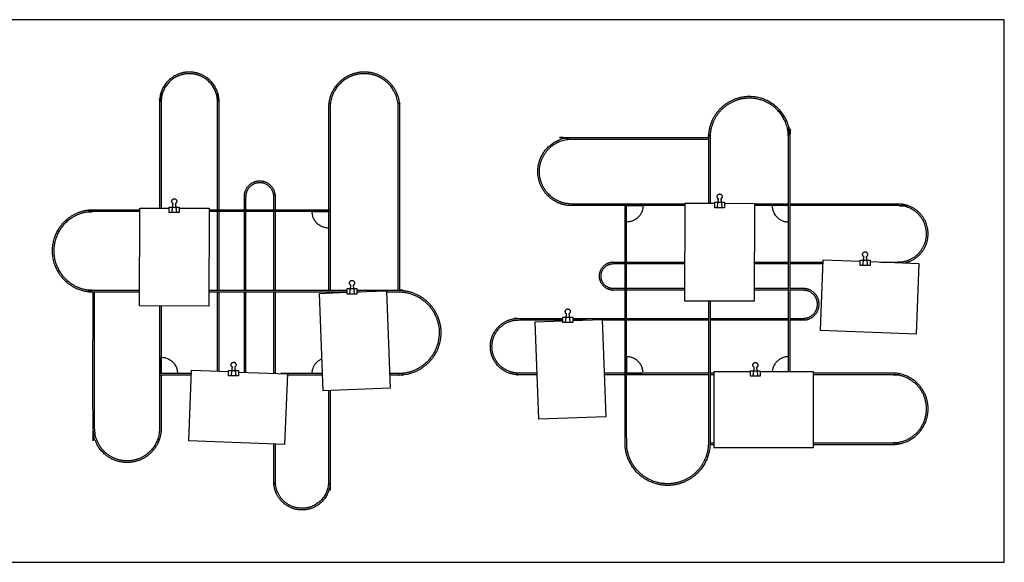
# Model space of a CAD drawing. Units: feet. Extents: x 0 to 11.9, y -1.2 to 3.3.
# Drawn here: x 5.9 to 11.9, y 0 to 3.3 of the extents above; entities that cross this region are included whole.
import ezdxf

# ---------------------------------------------------------------- set-up
doc = ezdxf.new("R2010")
doc.units = ezdxf.units.FT
doc.header["$MEASUREMENT"] = 0
doc.layers.add('2D$AG-OBJECTS', color=7, linetype='Continuous', true_color=0x66ccff)
doc.layers.add('2D$X-VPRT', color=7, linetype='Continuous', true_color=0xfb02ff)

msp = doc.modelspace()

# ---------------------------------------------------------------- linework, layer by layer
at = {"layer": '2D$AG-OBJECTS'}
for points in [[(6.8843, 2.1372), (6.8843, 2.1044), (6.8252, 2.1044), (6.8252, 2.1372)], [(10.1667, 2.1661), (10.1667, 2.1333), (10.1077, 2.1333), (10.1077, 2.1661)], [(11.0421, 1.8181), (11.0421, 1.7853), (10.983, 1.7853), (10.983, 1.8181)], [(7.9543, 1.6463), (7.9543, 1.6135), (7.8953, 1.6135), (7.8953, 1.6463)], [(9.2526, 1.4745), (9.2526, 1.4417), (9.1935, 1.4417), (9.1935, 1.4745)], [(7.2414, 1.1538), (7.2414, 1.121), (7.1823, 1.121), (7.1823, 1.1538)], [(10.3818, 1.1519), (10.3818, 1.1191), (10.3228, 1.1191), (10.3228, 1.1519)]]:
    msp.add_lwpolyline(points, close=True, dxfattribs=at)
for points in [[(10.1667, 2.1596), (10.3472, 2.159), (10.3454, 1.5704), (9.9277, 1.5717), (9.9296, 2.1603), (10.1077, 2.1598)], [(6.8843, 2.1307), (7.0648, 2.1301), (7.063, 1.5415), (6.6453, 1.5428), (6.6471, 2.1314), (6.8252, 2.1308)], [(11.0421, 1.8091), (11.3362, 1.7978), (11.32, 1.3732), (10.7433, 1.3953), (10.7595, 1.8199), (10.983, 1.8114)], [(7.9543, 1.6264), (8.1324, 1.6331), (8.1543, 1.0473), (7.7513, 1.0322), (7.7295, 1.618), (7.8953, 1.6242)], [(9.2526, 1.4546), (9.4306, 1.4613), (9.4525, 0.8755), (9.0495, 0.8605), (9.0277, 1.4462), (9.1935, 1.4524)], [(7.2414, 1.1448), (7.5356, 1.1336), (7.5193, 0.7089), (6.9426, 0.731), (6.9588, 1.1557), (7.1823, 1.1471)], [(10.3228, 1.1452), (10.1017, 1.1452), (10.1017, 0.6915), (10.7014, 0.6915), (10.7014, 1.1452), (10.3818, 1.1452)]]:
    msp.add_lwpolyline(points, dxfattribs=at)
for points, weights, knots in [([(7.1249, 2.1194), (7.1249, 2.4447), (7.1249, 2.7701), (7.1249, 2.9494), (6.9455, 2.9494), (6.7662, 2.9494), (6.7662, 2.7701), (6.7662, 2.4505), (6.7662, 2.131)], [1, 1, 1, 0.707106781187, 1, 0.707106781187, 1, 1, 1], [254.9844, 254.9844, 254.9844, 261.314972, 261.314972, 291.173657, 291.173657, 321.032342, 321.032342, 326.456934, 326.456934, 326.456934]), ([(7.1151, 2.1194), (7.1151, 2.4219), (7.1151, 2.7701), (7.1151, 2.9396), (6.9455, 2.9396), (6.776, 2.9396), (6.776, 2.7701), (6.776, 2.4286), (6.776, 2.131)], [1, 1, 1, 0.707106781187, 1, 0.707106781187, 1, 1, 1], [76.200426, 76.200426, 76.200426, 76.656423, 76.656423, 88.437395, 88.437395, 100.218368, 100.218368, 100.665609, 100.665609, 100.665609]), ([(8.213, 1.6369), (8.213, 2.1857), (8.213, 2.7345), (8.213, 2.9494), (7.9981, 2.9494), (7.7833, 2.9494), (7.7833, 2.7345), (7.7833, 2.4269), (7.7833, 2.1194)], [1, 1, 1, 0.707106781187, 1, 0.707106781187, 1, 1, 1], [0.072697, 0.072697, 0.072697, 8.338799, 8.338799, 44.281543, 44.281543, 80.224286, 80.224286, 84.783775, 84.783775, 84.783775]), ([(8.2032, 1.6371), (8.2032, 2.2261), (8.2032, 2.7345), (8.2032, 2.9396), (7.9981, 2.9396), (7.7931, 2.9396), (7.7931, 2.7345), (7.7931, 2.2261), (7.7931, 1.6371)], [1, 1, 1, 0.707106781187, 1, 0.707106781187, 1, 1, 1], [-25.260764, -25.260764, -25.260764, -24.414886, -24.414886, -12.633914, -12.633914, -0.852941, -0.852941, -0.007063, -0.007063, -0.007063]), ([(10.5616, 1.1452), (10.5616, 1.8504), (10.5616, 2.5557), (10.5616, 2.8018), (10.3156, 2.8018), (10.0695, 2.8018), (10.0695, 2.5557), (10.0695, 2.3578), (10.0695, 2.1599)], [1, 1, 1, 0.707106781187, 1, 0.707106781187, 1, 1, 1], [-65.525726, -65.525726, -65.525726, -64.682713, -64.682713, -52.901741, -52.901741, -41.120768, -41.120768, -40.884211, -40.884211, -40.884211]), ([(10.5518, 1.1452), (10.5518, 1.8504), (10.5518, 2.5557), (10.5518, 2.7919), (10.3156, 2.7919), (10.0794, 2.7919), (10.0794, 2.5557), (10.0794, 2.3578), (10.0794, 2.1599)], [1, 1, 1, 0.707106781187, 1, 0.707106781187, 1, 1, 1], [0.037809, 0.037809, 0.037809, 3.247979, 3.247979, 48.109635, 48.109635, 92.971292, 92.971292, 93.872166, 93.872166, 93.872166]), ([(9.5676, 2.1456), (9.3615, 2.1456), (9.2477, 2.1456), (9.0426, 2.1456), (9.0426, 2.3507), (9.0426, 2.5557), (9.2477, 2.5557), (9.4749, 2.5557), (10.0695, 2.5557)], [1, 1, 1, 0.707106781187, 1, 0.707106781187, 1, 1, 1], [101.496929, 101.496929, 101.496929, 101.92425, 101.92425, 113.705223, 113.705223, 125.486195, 125.486195, 126.339136, 126.339136, 126.339136]), ([(9.9296, 2.1555), (9.5886, 2.1555), (9.2477, 2.1555), (9.0525, 2.1555), (9.0525, 2.3507), (9.0525, 2.5459), (9.2477, 2.5459), (9.6586, 2.5459), (10.0695, 2.5459)], [1, 1, 1, 0.707106781187, 1, 0.707106781187, 1, 1, 1], [331.92161, 331.92161, 331.92161, 337.709941, 337.709941, 371.967868, 371.967868, 406.225795, 406.225795, 414.564594, 414.564594, 414.564594]), ([(7.4639, 2.1194), (7.4639, 2.159), (7.4639, 2.1986), (7.4639, 2.2932), (7.3693, 2.2932), (7.2747, 2.2932), (7.2747, 2.1986), (7.2747, 2.159), (7.2747, 2.1194)], [1, 1, 1, 0.707106781187, 1, 0.707106781187, 1, 1, 1], [169.155849, 169.155849, 169.155849, 169.927221, 169.927221, 185.277767, 185.277767, 200.628314, 200.628314, 201.785372, 201.785372, 201.785372]), ([(7.4541, 2.1194), (7.4541, 2.1584), (7.4541, 2.1986), (7.4541, 2.2834), (7.3693, 2.2834), (7.2846, 2.2834), (7.2846, 2.1986), (7.2846, 2.1584), (7.2846, 2.1194)], [1, 1, 1, 0.707106781187, 1, 0.707106781187, 1, 1, 1], [26.015328, 26.015328, 26.015328, 26.120768, 26.120768, 37.901741, 37.901741, 49.682713, 49.682713, 49.788154, 49.788154, 49.788154]), ([(10.153, 2.1333), (10.1494, 2.1592), (10.1459, 2.185), (10.1455, 2.1881), (10.148, 2.1898), (10.1541, 2.1939), (10.1541, 2.2002), (10.1541, 2.2138), (10.1372, 2.2138), (10.1203, 2.2138), (10.1203, 2.2002), (10.1203, 2.1939), (10.1264, 2.1898), (10.1289, 2.1881), (10.1285, 2.185), (10.125, 2.1592), (10.1214, 2.1333)], [1, 1, 1, 0.847968510325, 1, 0.97917293356, 1.16916229799, 0.826722589214, 1.16916229799, 0.826722589214, 1.16916229799, 0.97917293356, 1, 0.847968510327, 1, 1, 1], [-1.692318, -1.692318, -1.692318, -0.102066, -0.102066, 0.065531, 0.065531, 0.514854, 0.514854, 1.32472, 1.32472, 2.134586, 2.134586, 2.583908, 2.583908, 2.751505, 2.751505, 4.341757, 4.341757, 4.341757]), ([(6.8706, 2.1044), (6.867, 2.1302), (6.8635, 2.1561), (6.863, 2.1591), (6.8656, 2.1608), (6.8717, 2.1649), (6.8717, 2.1713), (6.8717, 2.1849), (6.8548, 2.1849), (6.8379, 2.1849), (6.8379, 2.1713), (6.8379, 2.1649), (6.8439, 2.1608), (6.8465, 2.1591), (6.8461, 2.1561), (6.8425, 2.1302), (6.839, 2.1044)], [1, 1, 1, 0.847968510325, 1, 0.97917293356, 1.16916229799, 0.826722589214, 1.16916229799, 0.826722589214, 1.16916229799, 0.97917293356, 1, 0.847968510327, 1, 1, 1], [-1.692318, -1.692318, -1.692318, -0.102066, -0.102066, 0.065531, 0.065531, 0.514854, 0.514854, 1.32472, 1.32472, 2.134586, 2.134586, 2.583908, 2.583908, 2.751505, 2.751505, 4.341757, 4.341757, 4.341757]), ([(10.0794, 1.5713), (10.0794, 1.1448), (10.0794, 0.7184), (10.0794, 0.4625), (9.8235, 0.4625), (9.5676, 0.4625), (9.5676, 0.7184), (9.5676, 1.432), (9.5676, 2.1555)], [1, 1, 1, 0.707106781187, 1, 0.707106781187, 1, 1, 1], [95.211753, 95.211753, 95.211753, 97.152598, 97.152598, 142.014254, 142.014254, 186.875911, 186.875911, 190.12389, 190.12389, 190.12389]), ([(9.5774, 2.0472), (9.6758, 2.0472), (9.6758, 2.1456), (9.6266, 2.1456), (9.5774, 2.1456), (9.5774, 2.0964), (9.5774, 2.0472)], [1, 0.707106781187, 1, 1, 1, 1, 1], [9.424778, 9.424778, 9.424778, 14.137167, 14.137167, 17.137167, 17.137167, 20.137167, 20.137167, 20.137167]), ([(10.0695, 1.5713), (10.0695, 1.3499), (10.0695, 1.1285), (10.0695, 0.9235), (10.0695, 0.7184), (10.0695, 0.4724), (9.8235, 0.4724), (9.5774, 0.4724), (9.5774, 0.7184), (9.5774, 1.432), (9.5774, 2.1555)], [1, 1, 1, 1, 1, 0.707106781187, 1, 0.707106781187, 1, 1, 1], [-40.532426, -40.532426, -40.532426, -40.267827, -40.267827, -40.022729, -40.022729, -28.241757, -28.241757, -16.460784, -16.460784, -15.607843, -15.607843, -15.607843]), ([(10.5518, 2.0472), (10.4534, 2.0472), (10.4534, 2.1456), (10.5026, 2.1456), (10.5518, 2.1456), (10.5518, 2.0964), (10.5518, 2.0472)], [1, 0.707106781187, 1, 1, 1, 1, 1], [9.424778, 9.424778, 9.424778, 14.137167, 14.137167, 17.137167, 17.137167, 20.137167, 20.137167, 20.137167]), ([(11.2516, 1.8011), (11.4083, 1.8362), (11.3906, 1.9958), (11.3729, 2.1555), (11.2123, 2.1555), (10.887, 2.1555), (10.5616, 2.1555)], [1, 0.744997478322, 1, 0.744997478322, 1, 1, 1], [265.506975, 265.506975, 265.506975, 293.269659, 293.269659, 321.032342, 321.032342, 326.555955, 326.555955, 326.555955]), ([(11.1081, 1.8066), (11.1597, 1.8066), (11.2123, 1.8066), (11.3819, 1.8066), (11.3819, 1.9761), (11.3819, 2.1456), (11.2123, 2.1456), (10.8642, 2.1456), (10.5616, 2.1456)], [1, 1, 1, 0.707106781187, 1, 0.707106781187, 1, 1, 1], [76.587458, 76.587458, 76.587458, 76.656423, 76.656423, 88.437395, 88.437395, 100.218368, 100.218368, 100.674365, 100.674365, 100.674365]), ([(6.6471, 2.1194), (6.5065, 2.1194), (6.3659, 2.1194), (6.1199, 2.1194), (6.1199, 1.8733), (6.1199, 1.6272), (6.3659, 1.6272), (6.5057, 1.6272), (6.6456, 1.6272)], [1, 1, 1, 0.707106781187, 1, 0.707106781187, 1, 1, 1], [-64.850749, -64.850749, -64.850749, -64.682713, -64.682713, -52.901741, -52.901741, -41.120768, -41.120768, -40.953646, -40.953646, -40.953646]), ([(6.6471, 2.1095), (6.5065, 2.1095), (6.3659, 2.1095), (6.1297, 2.1095), (6.1297, 1.8733), (6.1297, 1.6371), (6.3659, 1.6371), (6.5058, 1.6371), (6.6456, 1.6371)], [1, 1, 1, 0.707106781187, 1, 0.707106781187, 1, 1, 1], [2.608173, 2.608173, 2.608173, 3.247979, 3.247979, 48.109635, 48.109635, 92.971292, 92.971292, 93.607761, 93.607761, 93.607761]), ([(7.6848, 2.1095), (7.6848, 2.0111), (7.7833, 2.0111), (7.7833, 2.0603), (7.7833, 2.1095), (7.734, 2.1095), (7.6848, 2.1095)], [1, 0.707106781187, 1, 1, 1, 1, 1], [9.424778, 9.424778, 9.424778, 14.137167, 14.137167, 17.137167, 17.137167, 20.137167, 20.137167, 20.137167]), ([(11.0283, 1.7853), (11.0248, 1.8111), (11.0212, 1.837), (11.0208, 1.84), (11.0234, 1.8417), (11.0295, 1.8458), (11.0295, 1.8522), (11.0295, 1.8658), (11.0125, 1.8658), (10.9956, 1.8658), (10.9956, 1.8522), (10.9956, 1.8458), (11.0017, 1.8417), (11.0043, 1.84), (11.0039, 1.837), (11.0003, 1.8111), (10.9968, 1.7853)], [1, 1, 1, 0.847968510325, 1, 0.97917293356, 1.16916229799, 0.826722589214, 1.16916229799, 0.826722589214, 1.16916229799, 0.97917293356, 1, 0.847968510327, 1, 1, 1], [-1.692318, -1.692318, -1.692318, -0.102066, -0.102066, 0.065531, 0.065531, 0.514854, 0.514854, 1.32472, 1.32472, 2.134586, 2.134586, 2.583908, 2.583908, 2.751505, 2.751505, 4.341757, 4.341757, 4.341757]), ([(9.5676, 1.6371), (9.5333, 1.6371), (9.4981, 1.6371), (9.4134, 1.6371), (9.4134, 1.7218), (9.4134, 1.8066), (9.4981, 1.8066), (9.5333, 1.8066), (9.5676, 1.8066)], [1, 1, 1, 0.707106781187, 1, 0.707106781187, 1, 1, 1], [51.296423, 51.296423, 51.296423, 51.388596, 51.388596, 63.169568, 63.169568, 74.950541, 74.950541, 75.042713, 75.042713, 75.042713]), ([(9.5676, 1.6469), (9.5328, 1.6469), (9.4981, 1.6469), (9.4232, 1.6469), (9.4232, 1.7218), (9.4232, 1.7967), (9.4981, 1.7967), (9.5328, 1.7967), (9.5676, 1.7967)], [1, 1, 1, 0.707106781187, 1, 0.707106781187, 1, 1, 1], [216.292489, 216.292489, 216.292489, 217.305912, 217.305912, 230.971643, 230.971643, 244.637374, 244.637374, 245.312989, 245.312989, 245.312989]), ([(7.9406, 1.6135), (7.937, 1.6393), (7.9335, 1.6652), (7.9331, 1.6682), (7.9356, 1.6699), (7.9417, 1.674), (7.9417, 1.6804), (7.9417, 1.694), (7.9248, 1.694), (7.9079, 1.694), (7.9079, 1.6804), (7.9079, 1.674), (7.914, 1.6699), (7.9165, 1.6682), (7.9161, 1.6652), (7.9126, 1.6393), (7.909, 1.6135)], [1, 1, 1, 0.847968510325, 1, 0.97917293356, 1.16916229799, 0.826722589214, 1.16916229799, 0.826722589214, 1.16916229799, 0.97917293356, 1, 0.847968510327, 1, 1, 1], [-1.692318, -1.692318, -1.692318, -0.102066, -0.102066, 0.065531, 0.065531, 0.514854, 0.514854, 1.32472, 1.32472, 2.134586, 2.134586, 2.583908, 2.583908, 2.751505, 2.751505, 4.341757, 4.341757, 4.341757]), ([(6.776, 1.1253), (6.776, 0.9192), (6.776, 0.8054), (6.776, 0.6003), (6.571, 0.6003), (6.3659, 0.6003), (6.3659, 0.8054), (6.3659, 1.0326), (6.3659, 1.6272)], [1, 1, 1, 0.707106781187, 1, 0.707106781187, 1, 1, 1], [101.496929, 101.496929, 101.496929, 101.92425, 101.92425, 113.705223, 113.705223, 125.486195, 125.486195, 126.339136, 126.339136, 126.339136]), ([(6.7662, 1.5424), (6.7662, 1.1739), (6.7662, 0.8054), (6.7662, 0.6102), (6.571, 0.6102), (6.3758, 0.6102), (6.3758, 0.8054), (6.3758, 1.2163), (6.3758, 1.6272)], [1, 1, 1, 0.707106781187, 1, 0.707106781187, 1, 1, 1], [331.453535, 331.453535, 331.453535, 337.709941, 337.709941, 371.967868, 371.967868, 406.225795, 406.225795, 414.564594, 414.564594, 414.564594]), ([(7.9543, 1.6371), (8.0788, 1.6371), (8.2032, 1.6371), (8.4591, 1.6371), (8.4591, 1.3812), (8.4591, 1.1253), (8.2032, 1.1253), (8.1773, 1.1253), (8.1514, 1.1253)], [1, 1, 1, 0.707106781187, 1, 0.707106781187, 1, 1, 1], [96.586222, 96.586222, 96.586222, 97.152598, 97.152598, 142.014254, 142.014254, 186.875911, 186.875911, 186.993855, 186.993855, 186.993855]), ([(8.1326, 1.6272), (8.1679, 1.6272), (8.2032, 1.6272), (8.4493, 1.6272), (8.4493, 1.3812), (8.4493, 1.1351), (8.2032, 1.1351), (8.1771, 1.1351), (8.151, 1.1351)], [1, 1, 1, 0.707106781187, 1, 0.707106781187, 1, 1, 1], [-40.064906, -40.064906, -40.064906, -40.022729, -40.022729, -28.241757, -28.241757, -16.460784, -16.460784, -16.429592, -16.429592, -16.429592]), ([(10.5616, 1.4577), (10.6013, 1.4577), (10.6409, 1.4577), (10.7355, 1.4577), (10.7355, 1.5523), (10.7355, 1.6469), (10.6409, 1.6469), (10.6013, 1.6469), (10.5616, 1.6469)], [1, 1, 1, 0.707106781187, 1, 0.707106781187, 1, 1, 1], [169.155849, 169.155849, 169.155849, 169.927221, 169.927221, 185.277767, 185.277767, 200.628314, 200.628314, 201.785372, 201.785372, 201.785372]), ([(10.5616, 1.4676), (10.6007, 1.4676), (10.6409, 1.4676), (10.7257, 1.4676), (10.7257, 1.5523), (10.7257, 1.6371), (10.6409, 1.6371), (10.6007, 1.6371), (10.5616, 1.6371)], [1, 1, 1, 0.707106781187, 1, 0.707106781187, 1, 1, 1], [26.015328, 26.015328, 26.015328, 26.120768, 26.120768, 37.901741, 37.901741, 49.682713, 49.682713, 49.788154, 49.788154, 49.788154]), ([(9.2388, 1.4417), (9.2353, 1.4676), (9.2317, 1.4934), (9.2313, 1.4965), (9.2339, 1.4982), (9.2399, 1.5022), (9.2399, 1.5086), (9.2399, 1.5222), (9.223, 1.5222), (9.2061, 1.5222), (9.2061, 1.5086), (9.2061, 1.5022), (9.2122, 1.4982), (9.2148, 1.4965), (9.2143, 1.4934), (9.2108, 1.4676), (9.2072, 1.4417)], [1, 1, 1, 0.847968510325, 1, 0.97917293356, 1.16916229799, 0.826722589214, 1.16916229799, 0.826722589214, 1.16916229799, 0.97917293356, 1, 0.847968510327, 1, 1, 1], [-1.692318, -1.692318, -1.692318, -0.102066, -0.102066, 0.065531, 0.065531, 0.514854, 0.514854, 1.32472, 1.32472, 2.134586, 2.134586, 2.583908, 2.583908, 2.751505, 2.751505, 4.341757, 4.341757, 4.341757]), ([(9.0395, 1.1285), (8.9837, 1.1285), (8.9267, 1.1285), (8.7572, 1.1285), (8.7572, 1.2981), (8.7572, 1.4676), (8.9267, 1.4676), (9.0636, 1.4676), (9.1935, 1.4676)], [1, 1, 1, 0.707106781187, 1, 0.707106781187, 1, 1, 1], [0.778244, 0.778244, 0.778244, 0.852941, 0.852941, 12.633914, 12.633914, 24.414886, 24.414886, 24.594228, 24.594228, 24.594228]), ([(9.0392, 1.1384), (8.9829, 1.1384), (8.9267, 1.1384), (8.767, 1.1384), (8.767, 1.2981), (8.767, 1.4577), (8.9267, 1.4577), (9.0601, 1.4577), (9.1935, 1.4577)], [1, 1, 1, 0.707106781187, 1, 0.707106781187, 1, 1, 1], [96.068226, 96.068226, 96.068226, 96.901884, 96.901884, 125.075753, 125.075753, 153.249623, 153.249623, 155.845349, 155.845349, 155.845349]), ([(6.8745, 1.1351), (6.8745, 1.2335), (6.776, 1.2335), (6.776, 1.1843), (6.776, 1.1351), (6.8252, 1.1351), (6.8745, 1.1351)], [1, 0.707106781187, 1, 1, 1, 1, 1], [9.424778, 9.424778, 9.424778, 14.137167, 14.137167, 17.137167, 17.137167, 20.137167, 20.137167, 20.137167]), ([(7.2276, 1.121), (7.2241, 1.1469), (7.2205, 1.1727), (7.2201, 1.1758), (7.2227, 1.1775), (7.2288, 1.1815), (7.2288, 1.1879), (7.2288, 1.2015), (7.2119, 1.2015), (7.1949, 1.2015), (7.1949, 1.1879), (7.1949, 1.1815), (7.201, 1.1775), (7.2036, 1.1758), (7.2032, 1.1727), (7.1996, 1.1469), (7.1961, 1.121)], [1, 1, 1, 0.847968510325, 1, 0.97917293356, 1.16916229799, 0.826722589214, 1.16916229799, 0.826722589214, 1.16916229799, 0.97917293356, 1, 0.847968510327, 1, 1, 1], [-1.692318, -1.692318, -1.692318, -0.102066, -0.102066, 0.065531, 0.065531, 0.514854, 0.514854, 1.32472, 1.32472, 2.134586, 2.134586, 2.583908, 2.583908, 2.751505, 2.751505, 4.341757, 4.341757, 4.341757]), ([(7.7475, 1.1351), (7.7162, 1.1351), (7.6848, 1.1351), (7.6848, 1.1997), (7.7441, 1.2254)], [1, 1, 1, 0.835967154837, 1], [18.227483, 18.227483, 18.227483, 20.137167, 20.137167, 23.622588, 23.622588, 23.622588]), ([(9.5774, 1.2368), (9.6758, 1.2368), (9.6758, 1.1384), (9.6266, 1.1384), (9.5774, 1.1384), (9.5774, 1.1876), (9.5774, 1.2368)], [1, 0.707106781187, 1, 1, 1, 1, 1], [9.424778, 9.424778, 9.424778, 14.137167, 14.137167, 17.137167, 17.137167, 20.137167, 20.137167, 20.137167]), ([(10.3681, 1.1191), (10.3645, 1.1449), (10.361, 1.1708), (10.3606, 1.1738), (10.3631, 1.1755), (10.3692, 1.1796), (10.3692, 1.186), (10.3692, 1.1996), (10.3523, 1.1996), (10.3354, 1.1996), (10.3354, 1.186), (10.3354, 1.1796), (10.3415, 1.1755), (10.344, 1.1738), (10.3436, 1.1708), (10.3401, 1.1449), (10.3365, 1.1191)], [1, 1, 1, 0.847968510325, 1, 0.97917293356, 1.16916229799, 0.826722589214, 1.16916229799, 0.826722589214, 1.16916229799, 0.97917293356, 1, 0.847968510327, 1, 1, 1], [-1.692318, -1.692318, -1.692318, -0.102066, -0.102066, 0.065531, 0.065531, 0.514854, 0.514854, 1.32472, 1.32472, 2.134586, 2.134586, 2.583908, 2.583908, 2.751505, 2.751505, 4.341757, 4.341757, 4.341757]), ([(10.5518, 1.1452), (10.5518, 1.191), (10.5518, 1.2368), (10.4599, 1.2368), (10.4536, 1.1452)], [1, 1, 1, 0.731024127042, 1], [17.343545, 17.343545, 17.343545, 20.137167, 20.137167, 24.643015, 24.643015, 24.643015]), ([(10.7014, 0.7086), (10.9391, 0.7086), (11.1768, 0.7086), (11.3917, 0.7086), (11.3917, 0.9235), (11.3917, 1.1384), (11.1768, 1.1384), (10.9391, 1.1384), (10.7014, 1.1384)], [1, 1, 1, 0.707106781187, 1, 0.707106781187, 1, 1, 1], [4.758494, 4.758494, 4.758494, 8.338799, 8.338799, 44.281543, 44.281543, 80.224286, 80.224286, 83.748037, 83.748037, 83.748037]), ([(10.7014, 0.7184), (10.9473, 0.7184), (11.1768, 0.7184), (11.3819, 0.7184), (11.3819, 0.9235), (11.3819, 1.1285), (11.1768, 1.1285), (10.9473, 1.1285), (10.7014, 1.1285)], [1, 1, 1, 0.707106781187, 1, 0.707106781187, 1, 1, 1], [-24.796723, -24.796723, -24.796723, -24.414886, -24.414886, -12.633914, -12.633914, -0.852941, -0.852941, -0.471104, -0.471104, -0.471104]), ([(7.7931, 1.0338), (7.7931, 0.775), (7.7931, 0.4844), (7.7931, 0.3149), (7.6236, 0.3149), (7.4541, 0.3149), (7.4541, 0.4844), (7.4541, 0.6005), (7.4541, 0.7114)], [1, 1, 1, 0.707106781187, 1, 0.707106781187, 1, 1, 1], [0.472359, 0.472359, 0.472359, 0.852941, 0.852941, 12.633914, 12.633914, 24.414886, 24.414886, 24.566881, 24.566881, 24.566881]), ([(7.7833, 1.0334), (7.7833, 0.7589), (7.7833, 0.4844), (7.7833, 0.3247), (7.6236, 0.3247), (7.4639, 0.3247), (7.4639, 0.4844), (7.4639, 0.5977), (7.4639, 0.7111)], [1, 1, 1, 0.707106781187, 1, 0.707106781187, 1, 1, 1], [92.832631, 92.832631, 92.832631, 96.901884, 96.901884, 125.075753, 125.075753, 153.249623, 153.249623, 155.454742, 155.454742, 155.454742])]:
    msp.add_rational_spline(points, weights, degree=2, knots=knots, dxfattribs=at)
for points in [[(9.9295, 2.1456), (9.729, 2.1456), (9.5774, 2.1456)], [(10.5518, 2.1555), (10.4495, 2.1555), (10.3472, 2.1555)], [(10.5518, 2.1456), (10.4467, 2.1456), (10.3472, 2.1456)], [(7.7931, 2.1095), (7.4289, 2.1095), (7.0647, 2.1095)], [(7.7931, 2.1194), (7.4289, 2.1194), (7.0648, 2.1194)], [(7.1151, 1.6371), (7.1151, 1.8574), (7.1151, 2.1095)], [(7.1249, 1.6371), (7.1249, 1.8733), (7.1249, 2.1095)], [(7.2747, 2.1095), (7.2747, 1.8733), (7.2747, 1.6371)], [(7.2846, 2.1095), (7.2846, 1.8451), (7.2846, 1.6371)], [(7.4541, 1.6371), (7.4541, 1.8451), (7.4541, 2.1095)], [(7.4639, 1.6371), (7.4639, 1.8733), (7.4639, 2.1095)], [(7.7833, 2.1095), (7.7833, 1.8733), (7.7833, 1.6371)], [(9.5774, 1.8066), (9.7674, 1.8066), (9.9285, 1.8066)], [(9.5774, 1.7967), (9.7529, 1.7967), (9.9284, 1.7967)], [(10.3461, 1.8066), (10.4462, 1.8066), (10.5518, 1.8066)], [(10.3461, 1.7967), (10.449, 1.7967), (10.5518, 1.7967)], [(10.5616, 1.8066), (10.658, 1.8066), (10.759, 1.8066)], [(10.5616, 1.7967), (10.6601, 1.7967), (10.7586, 1.7967)], [(7.0633, 1.6371), (7.4793, 1.6371), (7.8953, 1.6371)], [(7.1151, 1.1497), (7.1151, 1.4175), (7.1151, 1.6272)], [(7.1249, 1.1493), (7.1249, 1.3883), (7.1249, 1.6272)], [(7.2747, 1.6272), (7.2747, 1.3854), (7.2747, 1.1436)], [(7.2846, 1.6272), (7.2846, 1.415), (7.2846, 1.1432)], [(7.4541, 1.1351), (7.4541, 1.3985), (7.4541, 1.6272)], [(7.4639, 1.1351), (7.4639, 1.3812), (7.4639, 1.6272)], [(7.7833, 1.6272), (7.7833, 1.6236), (7.7833, 1.62)], [(7.7931, 1.6272), (7.7931, 1.6238), (7.7931, 1.6204)], [(7.9543, 1.6272), (7.9654, 1.6272), (7.9764, 1.6272)], [(9.928, 1.6469), (9.7527, 1.6469), (9.5774, 1.6469)], [(9.9279, 1.6371), (9.7671, 1.6371), (9.5774, 1.6371)], [(10.5518, 1.6469), (10.4487, 1.6469), (10.3456, 1.6469)], [(10.5518, 1.6371), (10.444, 1.6371), (10.3456, 1.6371)], [(6.776, 1.5424), (6.776, 1.3072), (6.776, 1.1351)], [(9.2526, 1.4676), (9.4158, 1.4676), (9.5676, 1.4676)], [(9.2526, 1.4577), (9.294, 1.4577), (9.3355, 1.4577)], [(9.4308, 1.4577), (9.4992, 1.4577), (9.5676, 1.4577)], [(9.5774, 1.4676), (9.8407, 1.4676), (10.0695, 1.4676)], [(9.5774, 1.4577), (9.8235, 1.4577), (10.0695, 1.4577)], [(10.0794, 1.4676), (10.2874, 1.4676), (10.5518, 1.4676)], [(10.0794, 1.4577), (10.3156, 1.4577), (10.5518, 1.4577)], [(6.9581, 1.1351), (6.8622, 1.1351), (6.7662, 1.1351)], [(7.7475, 1.1351), (7.6217, 1.1351), (7.4956, 1.1351)], [(9.5676, 1.1384), (9.5051, 1.1384), (9.4427, 1.1384)], [(9.5676, 1.1285), (9.5062, 1.1285), (9.4431, 1.1285)], [(10.0695, 1.1384), (9.8235, 1.1384), (9.5774, 1.1384)], [(10.0695, 1.1285), (9.8407, 1.1285), (9.5774, 1.1285)], [(10.1017, 1.1384), (10.0906, 1.1384), (10.0794, 1.1384)], [(10.1017, 1.1285), (10.0906, 1.1285), (10.0794, 1.1285)], [(6.9577, 1.1253), (6.862, 1.1253), (6.7662, 1.1253)], [(7.7478, 1.1253), (7.6416, 1.1253), (7.5352, 1.1253)], [(10.0794, 0.7184), (10.0906, 0.7184), (10.1017, 0.7184)], [(10.0792, 0.7086), (10.0905, 0.7086), (10.1017, 0.7086)]]:
    msp.add_open_spline(points, degree=2, dxfattribs=at)
msp.add_open_spline([(7.0632, 1.6272), (7.4282, 1.6272), (7.7931, 1.6272), (7.8442, 1.6272), (7.8953, 1.6272)], degree=2, knots=[-40.7040313, -40.7040313, -40.7040313, -40.2678273, -40.2678273, -40.2067576, -40.2067576, -40.2067576], dxfattribs=at)
at = {"layer": '2D$X-VPRT'}
msp.add_lwpolyline([(5.805, 0), (11.8503, 0), (11.8503, 3.2643), (5.805, 3.2643)], close=True, dxfattribs=at)

doc.saveas('drawing.dxf')
